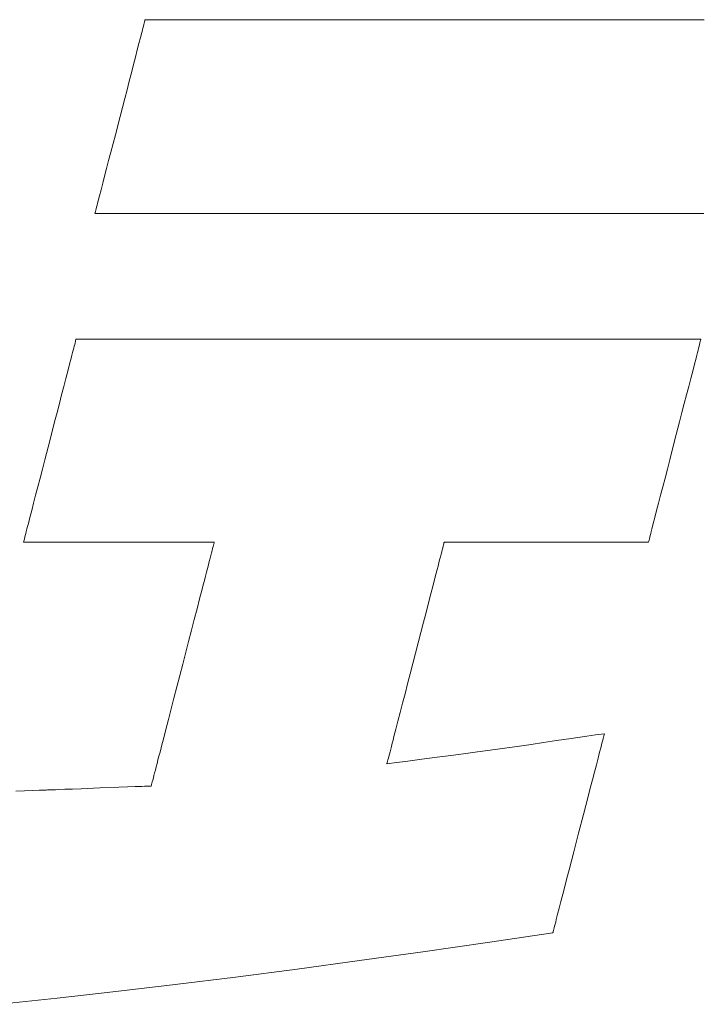
# Model space of a CAD drawing. Units: inches. Extents: x 0 to 594, y 0 to 420.
# Drawn here: x 92 to 96, y 22 to 27 of the extents above; entities that cross this region are included whole.
import ezdxf

# ---------------------------------------------------------------- set-up
doc = ezdxf.new("R2010")
doc.units = ezdxf.units.IN
doc.header["$MEASUREMENT"] = 0
doc.layers.add('枠', color=7, linetype='Continuous', lineweight=20)

msp = doc.modelspace()

# ---------------------------------------------------------------- linework, layer by layer
at = {"layer": '枠', "lineweight": 13}
for p, q in [((92.8737, 26.9737), (92.8752, 26.9795)), ((92.8752, 26.9795), (92.8764, 26.9841)), ((92.8764, 26.9841), (92.8773, 26.9875)), ((92.8773, 26.9875), (92.8778, 26.9895)), ((92.8778, 26.9895), (92.878, 26.9902)), ((92.878, 26.9902), (92.8785, 26.9902)), ((92.8785, 26.9902), (92.8802, 26.9902)), ((92.8802, 26.9902), (92.883, 26.9902)), ((92.883, 26.9902), (92.8869, 26.9902)), ((92.8869, 26.9902), (92.8918, 26.9902)), ((92.8918, 26.9902), (92.8978, 26.9902)), ((92.8978, 26.9902), (92.9048, 26.9902)), ((92.9048, 26.9902), (92.9128, 26.9902)), ((92.9128, 26.9902), (92.9218, 26.9902)), ((92.9218, 26.9902), (92.9318, 26.9902)), ((92.9318, 26.9902), (92.9428, 26.9902)), ((92.9428, 26.9902), (92.9547, 26.9902)), ((92.9547, 26.9902), (92.9675, 26.9902)), ((92.9675, 26.9902), (92.9812, 26.9902)), ((92.9812, 26.9902), (92.9958, 26.9902)), ((92.9958, 26.9902), (93.0113, 26.9902)), ((93.0113, 26.9902), (93.0276, 26.9902)), ((93.0276, 26.9902), (93.0448, 26.9902)), ((93.0448, 26.9902), (93.0627, 26.9902)), ((93.0627, 26.9902), (93.0815, 26.9902)), ((93.0815, 26.9902), (93.1011, 26.9902)), ((93.1011, 26.9902), (93.1214, 26.9902)), ((93.1214, 26.9902), (93.1425, 26.9902)), ((93.1425, 26.9902), (93.1643, 26.9902)), ((93.1643, 26.9902), (93.1868, 26.9902)), ((93.1868, 26.9902), (93.21, 26.9902)), ((93.21, 26.9902), (93.2338, 26.9902)), ((93.2338, 26.9902), (93.2584, 26.9902)), ((93.2584, 26.9902), (93.2835, 26.9902)), ((93.2835, 26.9902), (93.3093, 26.9902)), ((93.3093, 26.9902), (93.3357, 26.9902)), ((93.3357, 26.9902), (93.3627, 26.9902)), ((93.3627, 26.9902), (93.3902, 26.9902)), ((93.3902, 26.9902), (93.4183, 26.9902)), ((93.4183, 26.9902), (93.447, 26.9902)), ((93.447, 26.9902), (93.4761, 26.9902)), ((93.4761, 26.9902), (93.5058, 26.9902)), ((93.5058, 26.9902), (93.5359, 26.9902)), ((93.5359, 26.9902), (93.5665, 26.9902)), ((93.5665, 26.9902), (93.5975, 26.9902)), ((93.5975, 26.9902), (93.6289, 26.9902)), ((93.6289, 26.9902), (93.6608, 26.9902)), ((93.6608, 26.9902), (93.693, 26.9902)), ((93.693, 26.9902), (93.7257, 26.9902)), ((93.7257, 26.9902), (93.7586, 26.9902)), ((93.7586, 26.9902), (93.792, 26.9902)), ((93.792, 26.9902), (93.8595, 26.9902)), ((93.8595, 26.9902), (93.9282, 26.9902)), ((93.9282, 26.9902), (93.9979, 26.9902)), ((93.9979, 26.9902), (94.0685, 26.9902)), ((94.0685, 26.9902), (94.1398, 26.9902)), ((94.1398, 26.9902), (94.2116, 26.9902)), ((94.2116, 26.9902), (94.2839, 26.9902)), ((94.2839, 26.9902), (94.4291, 26.9902)), ((94.4291, 26.9902), (94.5743, 26.9902)), ((94.5743, 26.9902), (94.6466, 26.9902)), ((94.6466, 26.9902), (94.7184, 26.9902)), ((94.7184, 26.9902), (94.7897, 26.9902)), ((94.7897, 26.9902), (94.8602, 26.9902)), ((94.8602, 26.9902), (94.9299, 26.9902)), ((94.9299, 26.9902), (94.9986, 26.9902)), ((94.9986, 26.9902), (95.0662, 26.9902)), ((95.0662, 26.9902), (95.0995, 26.9902)), ((95.0995, 26.9902), (95.1325, 26.9902)), ((95.1325, 26.9902), (95.1651, 26.9902)), ((95.1651, 26.9902), (95.1974, 26.9902)), ((95.1974, 26.9902), (95.2292, 26.9902)), ((95.2292, 26.9902), (95.2607, 26.9902)), ((95.2607, 26.9902), (95.2917, 26.9902)), ((95.2917, 26.9902), (95.3223, 26.9902)), ((95.3223, 26.9902), (95.3524, 26.9902)), ((95.3524, 26.9902), (95.3821, 26.9902)), ((95.3821, 26.9902), (95.4112, 26.9902)), ((95.4112, 26.9902), (95.4398, 26.9902)), ((95.4398, 26.9902), (95.4679, 26.9902)), ((95.4679, 26.9902), (95.4955, 26.9902)), ((95.4955, 26.9902), (95.5225, 26.9902)), ((95.5225, 26.9902), (95.5489, 26.9902)), ((95.5489, 26.9902), (95.5746, 26.9902)), ((95.5746, 26.9902), (95.5998, 26.9902)), ((95.5998, 26.9902), (95.6243, 26.9902)), ((92.8618, 26.9277), (92.8647, 26.939)), ((92.8647, 26.939), (92.8674, 26.9493)), ((92.8674, 26.9493), (92.8698, 26.9585)), ((92.8698, 26.9585), (92.8719, 26.9667)), ((92.8719, 26.9667), (92.8737, 26.9737)), ((92.8477, 26.8735), (92.8552, 26.9023)), ((92.8552, 26.9023), (92.8618, 26.9277)), ((92.8305, 26.8066), (92.8395, 26.8414)), ((92.8395, 26.8414), (92.8477, 26.8735)), ((92.8208, 26.7694), (92.8305, 26.8066)), ((92.8106, 26.73), (92.8208, 26.7694)), ((92.789, 26.6464), (92.8, 26.6889)), ((92.8, 26.6889), (92.8106, 26.73)), ((92.7777, 26.6029), (92.789, 26.6464)), ((92.7547, 26.5141), (92.7777, 26.6029)), ((92.7318, 26.4253), (92.7547, 26.5141)), ((92.7205, 26.3818), (92.7318, 26.4253)), ((92.7095, 26.3393), (92.7205, 26.3818)), ((92.6989, 26.2982), (92.7095, 26.3393)), ((92.679, 26.2216), (92.6887, 26.2589)), ((92.6887, 26.2589), (92.6989, 26.2982)), ((92.67, 26.1868), (92.679, 26.2216)), ((92.6618, 26.1548), (92.67, 26.1868)), ((92.6477, 26.1005), (92.6543, 26.1259)), ((92.6543, 26.1259), (92.6618, 26.1548)), ((92.6358, 26.0546), (92.6376, 26.0616)), ((92.6376, 26.0616), (92.6397, 26.0697)), ((92.6397, 26.0697), (92.6421, 26.0789)), ((92.6421, 26.0789), (92.6448, 26.0892)), ((92.6448, 26.0892), (92.6477, 26.1005)), ((92.6315, 26.038), (92.6317, 26.0387)), ((92.6321, 26.038), (92.6315, 26.038)), ((92.6317, 26.0387), (92.6322, 26.0408)), ((92.6339, 26.038), (92.6321, 26.038)), ((92.6322, 26.0408), (92.6331, 26.0441)), ((92.6331, 26.0441), (92.6343, 26.0487)), ((92.6368, 26.038), (92.6339, 26.038)), ((92.6343, 26.0487), (92.6358, 26.0546)), ((92.6409, 26.038), (92.6368, 26.038)), ((92.6461, 26.038), (92.6409, 26.038)), ((92.6524, 26.038), (92.6461, 26.038)), ((92.6598, 26.038), (92.6524, 26.038)), ((92.6682, 26.038), (92.6598, 26.038)), ((92.6777, 26.038), (92.6682, 26.038)), ((92.6883, 26.038), (92.6777, 26.038)), ((92.6998, 26.038), (92.6883, 26.038)), ((92.7123, 26.038), (92.6998, 26.038)), ((92.7258, 26.038), (92.7123, 26.038)), ((92.7403, 26.038), (92.7258, 26.038)), ((92.7557, 26.038), (92.7403, 26.038)), ((92.772, 26.038), (92.7557, 26.038)), ((92.7892, 26.038), (92.772, 26.038)), ((92.8073, 26.038), (92.7892, 26.038)), ((92.8262, 26.038), (92.8073, 26.038)), ((92.846, 26.038), (92.8262, 26.038)), ((92.8666, 26.038), (92.846, 26.038)), ((92.888, 26.038), (92.8666, 26.038)), ((92.9102, 26.038), (92.888, 26.038)), ((92.9332, 26.038), (92.9102, 26.038)), ((92.9569, 26.038), (92.9332, 26.038)), ((92.9813, 26.038), (92.9569, 26.038)), ((93.0065, 26.038), (92.9813, 26.038)), ((93.0323, 26.038), (93.0065, 26.038)), ((93.0589, 26.038), (93.0323, 26.038)), ((93.086, 26.038), (93.0589, 26.038)), ((93.1138, 26.038), (93.086, 26.038)), ((93.1423, 26.038), (93.1138, 26.038)), ((93.1713, 26.038), (93.1423, 26.038)), ((93.2009, 26.038), (93.1713, 26.038)), ((93.2311, 26.038), (93.2009, 26.038)), ((93.2618, 26.038), (93.2311, 26.038)), ((93.293, 26.038), (93.2618, 26.038)), ((93.3247, 26.038), (93.293, 26.038)), ((93.357, 26.038), (93.3247, 26.038)), ((93.3897, 26.038), (93.357, 26.038)), ((93.4228, 26.038), (93.3897, 26.038)), ((93.4564, 26.038), (93.4228, 26.038)), ((93.4903, 26.038), (93.4564, 26.038)), ((93.5247, 26.038), (93.4903, 26.038)), ((93.5595, 26.038), (93.5247, 26.038)), ((93.5946, 26.038), (93.5595, 26.038)), ((93.63, 26.038), (93.5946, 26.038)), ((93.6658, 26.038), (93.63, 26.038)), ((93.7382, 26.038), (93.6658, 26.038)), ((93.8116, 26.038), (93.7382, 26.038)), ((93.886, 26.038), (93.8116, 26.038)), ((93.961, 26.038), (93.886, 26.038)), ((94.0367, 26.038), (93.961, 26.038)), ((94.1129, 26.038), (94.0367, 26.038)), ((94.2659, 26.038), (94.1129, 26.038)), ((94.4189, 26.038), (94.2659, 26.038)), ((94.495, 26.038), (94.4189, 26.038)), ((94.5707, 26.038), (94.495, 26.038)), ((94.6458, 26.038), (94.5707, 26.038)), ((94.7202, 26.038), (94.6458, 26.038)), ((94.7936, 26.038), (94.7202, 26.038)), ((94.866, 26.038), (94.7936, 26.038)), ((94.9018, 26.038), (94.866, 26.038)), ((94.9372, 26.038), (94.9018, 26.038)), ((94.9723, 26.038), (94.9372, 26.038)), ((95.0071, 26.038), (94.9723, 26.038)), ((95.0414, 26.038), (95.0071, 26.038)), ((95.0754, 26.038), (95.0414, 26.038)), ((95.109, 26.038), (95.0754, 26.038)), ((95.1421, 26.038), (95.109, 26.038)), ((95.1748, 26.038), (95.1421, 26.038)), ((95.207, 26.038), (95.1748, 26.038)), ((95.2388, 26.038), (95.207, 26.038)), ((95.27, 26.038), (95.2388, 26.038)), ((95.3007, 26.038), (95.27, 26.038)), ((95.3309, 26.038), (95.3007, 26.038)), ((95.3605, 26.038), (95.3309, 26.038)), ((95.3895, 26.038), (95.3605, 26.038)), ((95.4179, 26.038), (95.3895, 26.038)), ((95.4457, 26.038), (95.4179, 26.038)), ((95.4729, 26.038), (95.4457, 26.038)), ((95.4994, 26.038), (95.4729, 26.038)), ((95.5253, 26.038), (95.4994, 26.038)), ((95.5504, 26.038), (95.5253, 26.038)), ((95.5749, 26.038), (95.5504, 26.038)), ((95.5986, 26.038), (95.5749, 26.038)), ((95.6216, 26.038), (95.5986, 26.038)), ((92.5273, 25.3779), (92.5298, 25.3876)), ((92.5298, 25.3876), (92.532, 25.3961)), ((92.532, 25.3961), (92.5339, 25.4035)), ((92.5339, 25.4035), (92.5354, 25.4096)), ((92.5354, 25.4096), (92.5367, 25.4144)), ((92.5367, 25.4144), (92.5376, 25.4179)), ((92.5376, 25.4179), (92.5381, 25.42)), ((92.5381, 25.42), (92.5383, 25.4208)), ((92.5383, 25.4208), (92.5389, 25.4208)), ((92.5389, 25.4208), (92.5406, 25.4208)), ((92.5406, 25.4208), (92.5433, 25.4208)), ((92.5433, 25.4208), (92.5471, 25.4208)), ((92.5471, 25.4208), (92.552, 25.4208)), ((92.552, 25.4208), (92.5579, 25.4208)), ((92.5579, 25.4208), (92.5649, 25.4208)), ((92.5649, 25.4208), (92.5728, 25.4208)), ((92.5728, 25.4208), (92.5817, 25.4208)), ((92.5817, 25.4208), (92.5916, 25.4208)), ((92.5916, 25.4208), (92.6024, 25.4208)), ((92.6024, 25.4208), (92.6142, 25.4208)), ((92.6142, 25.4208), (92.6269, 25.4208)), ((92.6269, 25.4208), (92.6404, 25.4208)), ((92.6404, 25.4208), (92.6549, 25.4208)), ((92.6549, 25.4208), (92.6702, 25.4208)), ((92.6702, 25.4208), (92.6864, 25.4208)), ((92.6864, 25.4208), (92.7033, 25.4208)), ((92.7033, 25.4208), (92.7211, 25.4208)), ((92.7211, 25.4208), (92.7397, 25.4208)), ((92.7397, 25.4208), (92.7591, 25.4208)), ((92.7591, 25.4208), (92.7792, 25.4208)), ((92.7792, 25.4208), (92.8, 25.4208)), ((92.8, 25.4208), (92.8216, 25.4208)), ((92.8216, 25.4208), (92.8438, 25.4208)), ((92.8438, 25.4208), (92.8668, 25.4208)), ((92.8668, 25.4208), (92.8904, 25.4208)), ((92.8904, 25.4208), (92.9147, 25.4208)), ((92.9147, 25.4208), (92.9396, 25.4208)), ((92.9396, 25.4208), (92.9651, 25.4208)), ((92.9651, 25.4208), (92.9912, 25.4208)), ((92.9912, 25.4208), (93.0179, 25.4208)), ((93.0179, 25.4208), (93.0452, 25.4208)), ((93.0452, 25.4208), (93.0729, 25.4208)), ((93.0729, 25.4208), (93.1013, 25.4208)), ((93.1013, 25.4208), (93.1301, 25.4208)), ((93.1301, 25.4208), (93.1594, 25.4208)), ((93.1594, 25.4208), (93.1892, 25.4208)), ((93.1892, 25.4208), (93.2195, 25.4208)), ((93.2195, 25.4208), (93.2502, 25.4208)), ((93.2502, 25.4208), (93.2813, 25.4208)), ((93.2813, 25.4208), (93.3128, 25.4208)), ((93.3128, 25.4208), (93.3447, 25.4208)), ((93.3447, 25.4208), (93.377, 25.4208)), ((93.377, 25.4208), (93.4096, 25.4208)), ((93.4096, 25.4208), (93.4426, 25.4208)), ((93.4426, 25.4208), (93.5095, 25.4208)), ((93.5095, 25.4208), (93.5774, 25.4208)), ((93.5774, 25.4208), (93.6464, 25.4208)), ((93.6464, 25.4208), (93.7162, 25.4208)), ((93.7162, 25.4208), (93.7867, 25.4208)), ((93.7867, 25.4208), (93.8578, 25.4208)), ((93.8578, 25.4208), (93.9293, 25.4208)), ((93.9293, 25.4208), (94.073, 25.4208)), ((94.073, 25.4208), (94.2166, 25.4208)), ((94.2166, 25.4208), (94.2881, 25.4208)), ((94.2881, 25.4208), (94.3592, 25.4208)), ((94.3592, 25.4208), (94.4297, 25.4208)), ((94.4297, 25.4208), (94.4995, 25.4208)), ((94.4995, 25.4208), (94.5685, 25.4208)), ((94.5685, 25.4208), (94.6364, 25.4208)), ((94.6364, 25.4208), (94.7033, 25.4208)), ((94.7033, 25.4208), (94.7363, 25.4208)), ((94.7363, 25.4208), (94.7689, 25.4208)), ((94.7689, 25.4208), (94.8012, 25.4208)), ((94.8012, 25.4208), (94.8331, 25.4208)), ((94.8331, 25.4208), (94.8646, 25.4208)), ((94.8646, 25.4208), (94.8957, 25.4208)), ((94.8957, 25.4208), (94.9264, 25.4208)), ((94.9264, 25.4208), (94.9567, 25.4208)), ((94.9567, 25.4208), (94.9865, 25.4208)), ((94.9865, 25.4208), (95.0158, 25.4208)), ((95.0158, 25.4208), (95.0446, 25.4208)), ((95.0446, 25.4208), (95.073, 25.4208)), ((95.073, 25.4208), (95.1007, 25.4208)), ((95.1007, 25.4208), (95.128, 25.4208)), ((95.128, 25.4208), (95.1547, 25.4208)), ((95.1547, 25.4208), (95.1808, 25.4208)), ((95.1808, 25.4208), (95.2063, 25.4208)), ((95.2063, 25.4208), (95.2312, 25.4208)), ((95.2312, 25.4208), (95.2555, 25.4208)), ((95.2555, 25.4208), (95.2791, 25.4208)), ((95.2791, 25.4208), (95.3021, 25.4208)), ((95.3021, 25.4208), (95.3243, 25.4208)), ((95.3243, 25.4208), (95.3459, 25.4208)), ((95.3459, 25.4208), (95.3667, 25.4208)), ((95.3667, 25.4208), (95.3868, 25.4208)), ((95.3868, 25.4208), (95.4062, 25.4208)), ((95.4062, 25.4208), (95.4248, 25.4208)), ((95.4248, 25.4208), (95.4426, 25.4208)), ((95.4426, 25.4208), (95.4595, 25.4208)), ((95.4595, 25.4208), (95.4757, 25.4208)), ((95.4757, 25.4208), (95.491, 25.4208)), ((95.491, 25.4208), (95.5055, 25.4208)), ((95.5055, 25.4208), (95.519, 25.4208)), ((95.519, 25.4208), (95.5317, 25.4208)), ((95.5317, 25.4208), (95.5435, 25.4208)), ((95.5435, 25.4208), (95.5543, 25.4208)), ((95.5543, 25.4208), (95.5642, 25.4208)), ((95.5642, 25.4208), (95.5731, 25.4208)), ((95.5731, 25.4208), (95.581, 25.4208)), ((95.581, 25.4208), (95.588, 25.4208)), ((95.588, 25.4208), (95.5939, 25.4208)), ((95.5939, 25.4208), (95.5988, 25.4208)), ((95.599, 25.3876), (95.5965, 25.3779)), ((95.5988, 25.4208), (95.6026, 25.4208)), ((95.6012, 25.3961), (95.599, 25.3876)), ((95.6031, 25.4035), (95.6012, 25.3961)), ((95.6026, 25.4208), (95.6053, 25.4208)), ((95.6047, 25.4096), (95.6031, 25.4035)), ((95.6059, 25.4144), (95.6047, 25.4096)), ((95.6053, 25.4208), (95.607, 25.4208)), ((95.6068, 25.4179), (95.6059, 25.4144)), ((95.6074, 25.42), (95.6068, 25.4179)), ((95.607, 25.4208), (95.6076, 25.4208)), ((95.6076, 25.4208), (95.6074, 25.42)), ((92.5145, 25.3288), (92.5181, 25.3426)), ((92.5181, 25.3426), (92.5214, 25.3554)), ((92.5214, 25.3554), (92.5245, 25.3672)), ((92.5245, 25.3672), (92.5273, 25.3779)), ((95.5874, 25.3426), (95.5838, 25.3288)), ((95.5907, 25.3554), (95.5874, 25.3426)), ((95.5937, 25.3672), (95.5907, 25.3554)), ((95.5965, 25.3779), (95.5937, 25.3672)), ((92.4981, 25.265), (92.5067, 25.2985)), ((92.5067, 25.2985), (92.5145, 25.3288)), ((95.576, 25.2985), (95.5673, 25.265)), ((95.5838, 25.3288), (95.576, 25.2985)), ((92.4886, 25.2286), (92.4981, 25.265)), ((95.5673, 25.265), (95.5579, 25.2286)), ((92.4679, 25.1484), (92.4786, 25.1896)), ((92.4786, 25.1896), (92.4886, 25.2286)), ((95.5478, 25.1896), (95.5372, 25.1484)), ((95.5579, 25.2286), (95.5478, 25.1896)), ((92.4568, 25.1054), (92.4679, 25.1484)), ((95.5372, 25.1484), (95.526, 25.1054)), ((92.4453, 25.0609), (92.4568, 25.1054)), ((95.526, 25.1054), (95.5145, 25.0609)), ((92.4335, 25.0153), (92.4453, 25.0609)), ((95.5145, 25.0609), (95.5028, 25.0153)), ((92.4095, 24.9224), (92.4335, 25.0153)), ((95.5028, 25.0153), (95.4787, 24.9224)), ((92.3855, 24.8294), (92.4095, 24.9224)), ((95.4787, 24.9224), (95.4547, 24.8294)), ((92.3737, 24.7838), (92.3855, 24.8294)), ((95.4547, 24.8294), (95.4429, 24.7838)), ((92.3622, 24.7394), (92.3737, 24.7838)), ((95.4429, 24.7838), (95.4314, 24.7394)), ((92.3511, 24.6964), (92.3622, 24.7394)), ((95.4314, 24.7394), (95.4203, 24.6964)), ((92.3404, 24.6552), (92.3511, 24.6964)), ((95.4203, 24.6964), (95.4097, 24.6552)), ((92.3209, 24.5797), (92.3303, 24.6162)), ((92.3303, 24.6162), (92.3404, 24.6552)), ((95.3996, 24.6162), (95.3902, 24.5797)), ((95.4097, 24.6552), (95.3996, 24.6162)), ((92.3122, 24.5462), (92.3209, 24.5797)), ((95.3902, 24.5797), (95.3815, 24.5462)), ((92.3009, 24.5022), (92.3044, 24.516)), ((92.3044, 24.516), (92.3122, 24.5462)), ((95.3737, 24.516), (95.3701, 24.5022)), ((95.3815, 24.5462), (95.3737, 24.516)), ((92.2892, 24.4571), (92.2917, 24.4668)), ((92.2917, 24.4668), (92.2945, 24.4776)), ((92.2945, 24.4776), (92.2976, 24.4894)), ((92.2976, 24.4894), (92.3009, 24.5022)), ((95.361, 24.4668), (95.3585, 24.4571)), ((95.3638, 24.4776), (95.361, 24.4668)), ((95.3668, 24.4894), (95.3638, 24.4776)), ((95.3701, 24.5022), (95.3668, 24.4894)), ((92.2807, 24.424), (92.2808, 24.4247)), ((92.2813, 24.424), (92.2807, 24.424)), ((92.2808, 24.4247), (92.2814, 24.4268)), ((92.2833, 24.424), (92.2813, 24.424)), ((92.2814, 24.4268), (92.2823, 24.4303)), ((92.2823, 24.4303), (92.2835, 24.4352)), ((92.2866, 24.424), (92.2833, 24.424)), ((92.2835, 24.4352), (92.2851, 24.4413)), ((92.2851, 24.4413), (92.287, 24.4486)), ((92.2912, 24.424), (92.2866, 24.424)), ((92.287, 24.4486), (92.2892, 24.4571)), ((92.2969, 24.424), (92.2912, 24.424)), ((92.3038, 24.424), (92.2969, 24.424)), ((92.3118, 24.424), (92.3038, 24.424)), ((92.3209, 24.424), (92.3118, 24.424)), ((92.3421, 24.424), (92.3209, 24.424)), ((92.3671, 24.424), (92.3421, 24.424)), ((92.3955, 24.424), (92.3671, 24.424)), ((92.427, 24.424), (92.3955, 24.424)), ((92.4612, 24.424), (92.427, 24.424)), ((92.4979, 24.424), (92.4612, 24.424)), ((92.5366, 24.424), (92.4979, 24.424)), ((92.577, 24.424), (92.5366, 24.424)), ((92.6616, 24.424), (92.577, 24.424)), ((92.7489, 24.424), (92.6616, 24.424)), ((92.8363, 24.424), (92.7489, 24.424)), ((92.9209, 24.424), (92.8363, 24.424)), ((92.9613, 24.424), (92.9209, 24.424)), ((93, 24.424), (92.9613, 24.424)), ((93.0367, 24.424), (93, 24.424)), ((93.0709, 24.424), (93.0367, 24.424)), ((93.1024, 24.424), (93.0709, 24.424)), ((93.1308, 24.424), (93.1024, 24.424)), ((93.1558, 24.424), (93.1308, 24.424)), ((93.177, 24.424), (93.1558, 24.424)), ((93.1861, 24.424), (93.177, 24.424)), ((93.1941, 24.424), (93.1861, 24.424)), ((93.201, 24.424), (93.1941, 24.424)), ((93.2067, 24.424), (93.201, 24.424)), ((93.2113, 24.424), (93.2067, 24.424)), ((93.2146, 24.424), (93.2113, 24.424)), ((93.2138, 24.4105), (93.2153, 24.4163)), ((93.2166, 24.424), (93.2146, 24.424)), ((93.2153, 24.4163), (93.2164, 24.4205)), ((93.2164, 24.4205), (93.217, 24.4231)), ((93.2172, 24.424), (93.2166, 24.424)), ((93.217, 24.4231), (93.2172, 24.424)), ((94.3448, 24.417), (94.3434, 24.4118)), ((94.3458, 24.4209), (94.3448, 24.417)), ((94.3464, 24.4232), (94.3458, 24.4209)), ((94.3466, 24.424), (94.3464, 24.4232)), ((94.3473, 24.424), (94.3466, 24.424)), ((94.3495, 24.424), (94.3473, 24.424)), ((94.353, 24.424), (94.3495, 24.424)), ((94.3578, 24.424), (94.353, 24.424)), ((94.364, 24.424), (94.3578, 24.424)), ((94.3714, 24.424), (94.364, 24.424)), ((94.38, 24.424), (94.3714, 24.424)), ((94.3897, 24.424), (94.38, 24.424)), ((94.4005, 24.424), (94.3897, 24.424)), ((94.4124, 24.424), (94.4005, 24.424)), ((94.4392, 24.424), (94.4124, 24.424)), ((94.4696, 24.424), (94.4392, 24.424)), ((94.5034, 24.424), (94.4696, 24.424)), ((94.54, 24.424), (94.5034, 24.424)), ((94.5793, 24.424), (94.54, 24.424)), ((94.6207, 24.424), (94.5793, 24.424)), ((94.664, 24.424), (94.6207, 24.424)), ((94.7088, 24.424), (94.664, 24.424)), ((94.7547, 24.424), (94.7088, 24.424)), ((94.8482, 24.424), (94.7547, 24.424)), ((94.9418, 24.424), (94.8482, 24.424)), ((94.9877, 24.424), (94.9418, 24.424)), ((95.0324, 24.424), (94.9877, 24.424)), ((95.0757, 24.424), (95.0324, 24.424)), ((95.1172, 24.424), (95.0757, 24.424)), ((95.1564, 24.424), (95.1172, 24.424)), ((95.1931, 24.424), (95.1564, 24.424)), ((95.2269, 24.424), (95.1931, 24.424)), ((95.2573, 24.424), (95.2269, 24.424)), ((95.2841, 24.424), (95.2573, 24.424)), ((95.296, 24.424), (95.2841, 24.424)), ((95.3068, 24.424), (95.296, 24.424)), ((95.3165, 24.424), (95.3068, 24.424)), ((95.3251, 24.424), (95.3165, 24.424)), ((95.3325, 24.424), (95.3251, 24.424)), ((95.3386, 24.424), (95.3325, 24.424)), ((95.3435, 24.424), (95.3386, 24.424)), ((95.347, 24.424), (95.3435, 24.424)), ((95.3492, 24.424), (95.347, 24.424)), ((95.3499, 24.424), (95.3492, 24.424)), ((95.3501, 24.4247), (95.3499, 24.424)), ((95.3506, 24.4268), (95.3501, 24.4247)), ((95.3515, 24.4303), (95.3506, 24.4268)), ((95.3528, 24.4352), (95.3515, 24.4303)), ((95.3544, 24.4413), (95.3528, 24.4352)), ((95.3563, 24.4486), (95.3544, 24.4413)), ((95.3585, 24.4571), (95.3563, 24.4486)), ((93.2006, 24.3596), (93.204, 24.3726)), ((93.204, 24.3726), (93.207, 24.3842)), ((93.207, 24.3842), (93.2096, 24.3944)), ((93.2096, 24.3944), (93.2119, 24.4032)), ((93.2119, 24.4032), (93.2138, 24.4105)), ((94.3345, 24.3773), (94.3315, 24.3655)), ((94.3372, 24.3878), (94.3345, 24.3773)), ((94.3396, 24.3971), (94.3372, 24.3878)), ((94.3417, 24.4051), (94.3396, 24.3971)), ((94.3434, 24.4118), (94.3417, 24.4051)), ((93.1887, 24.3135), (93.193, 24.3301)), ((93.193, 24.3301), (93.197, 24.3455)), ((93.197, 24.3455), (93.2006, 24.3596)), ((94.3207, 24.3236), (94.3165, 24.3076)), ((94.3245, 24.3387), (94.3207, 24.3236)), ((94.3282, 24.3526), (94.3245, 24.3387)), ((94.3315, 24.3655), (94.3282, 24.3526)), ((93.1743, 24.2576), (93.1793, 24.2773)), ((93.1793, 24.2773), (93.1842, 24.2959)), ((93.1842, 24.2959), (93.1887, 24.3135)), ((94.3075, 24.2728), (94.3027, 24.2541)), ((94.3121, 24.2907), (94.3075, 24.2728)), ((94.3165, 24.3076), (94.3121, 24.2907)), ((93.1634, 24.2155), (93.1689, 24.237)), ((93.1689, 24.237), (93.1743, 24.2576)), ((94.3027, 24.2541), (94.2924, 24.2143)), ((93.1455, 24.1464), (93.1576, 24.1933)), ((93.1576, 24.1933), (93.1634, 24.2155)), ((94.2924, 24.2143), (94.2814, 24.1718)), ((93.1328, 24.097), (93.1455, 24.1464)), ((94.2698, 24.1269), (94.2577, 24.08)), ((94.2814, 24.1718), (94.2698, 24.1269)), ((93.1194, 24.0454), (93.1328, 24.097)), ((94.2577, 24.08), (94.2452, 24.0314)), ((93.1056, 23.992), (93.1194, 24.0454)), ((94.2452, 24.0314), (94.2323, 23.9817)), ((93.0915, 23.9373), (93.1056, 23.992)), ((94.2323, 23.9817), (94.2061, 23.8803)), ((93.0627, 23.8257), (93.0915, 23.9373)), ((94.2061, 23.8803), (94.1799, 23.7789)), ((93.0338, 23.7141), (93.0627, 23.8257)), ((94.1799, 23.7789), (94.1671, 23.7292)), ((93.0197, 23.6594), (93.0338, 23.7141)), ((94.1671, 23.7292), (94.1546, 23.6807)), ((93.0059, 23.606), (93.0197, 23.6594)), ((94.1546, 23.6807), (94.1425, 23.6338)), ((92.9925, 23.5543), (93.0059, 23.606)), ((94.1425, 23.6338), (94.1308, 23.5889)), ((92.9798, 23.5049), (92.9925, 23.5543)), ((94.1199, 23.5463), (94.1096, 23.5066)), ((94.1308, 23.5889), (94.1199, 23.5463)), ((92.9677, 23.4581), (92.9798, 23.5049)), ((94.1096, 23.5066), (94.1048, 23.4879)), ((92.9619, 23.4358), (92.9677, 23.4581)), ((94.0958, 23.4531), (94.0916, 23.437)), ((94.1001, 23.47), (94.0958, 23.4531)), ((94.1048, 23.4879), (94.1001, 23.47)), ((94.8342, 23.4407), (94.8991, 23.4502)), ((94.8991, 23.4502), (94.9697, 23.4605)), ((94.9697, 23.4605), (95.0475, 23.4718)), ((95.0475, 23.4718), (95.0894, 23.4779)), ((95.0894, 23.4779), (95.1336, 23.4843)), ((95.1252, 23.4518), (95.1227, 23.4423)), ((95.1273, 23.4602), (95.1252, 23.4518)), ((95.1292, 23.4674), (95.1273, 23.4602)), ((95.1307, 23.4733), (95.1292, 23.4674)), ((95.132, 23.4781), (95.1307, 23.4733)), ((95.1328, 23.4815), (95.132, 23.4781)), ((95.1334, 23.4836), (95.1328, 23.4815)), ((95.1336, 23.4843), (95.1334, 23.4836)), ((92.9511, 23.3937), (92.9564, 23.4143)), ((92.9564, 23.4143), (92.9619, 23.4358)), ((94.0841, 23.408), (94.0808, 23.3952)), ((94.0877, 23.422), (94.0841, 23.408)), ((94.0916, 23.437), (94.0877, 23.422)), ((94.4995, 23.3933), (94.6089, 23.4084)), ((94.6089, 23.4084), (94.7173, 23.4238)), ((94.7173, 23.4238), (94.7741, 23.432)), ((94.7741, 23.432), (94.8342, 23.4407)), ((95.117, 23.4202), (95.1102, 23.3941)), ((95.12, 23.4318), (95.117, 23.4202)), ((95.1227, 23.4423), (95.12, 23.4318)), ((92.9366, 23.3378), (92.9412, 23.3554)), ((92.9412, 23.3554), (92.946, 23.3741)), ((92.946, 23.3741), (92.9511, 23.3937)), ((94.0706, 23.3556), (94.0689, 23.3489)), ((94.0726, 23.3636), (94.0706, 23.3556)), ((94.075, 23.3729), (94.0726, 23.3636)), ((94.0778, 23.3834), (94.075, 23.3729)), ((94.0808, 23.3952), (94.0778, 23.3834)), ((94.1561, 23.3482), (94.2377, 23.3587)), ((94.2377, 23.3587), (94.3116, 23.3683)), ((94.3116, 23.3683), (94.379, 23.3771)), ((94.379, 23.3771), (94.4412, 23.3854)), ((94.4412, 23.3854), (94.4995, 23.3933)), ((95.1026, 23.3645), (95.0941, 23.3316)), ((95.1102, 23.3941), (95.1026, 23.3645)), ((92.9247, 23.2917), (92.9284, 23.3059)), ((92.9284, 23.3059), (92.9323, 23.3213)), ((92.9323, 23.3213), (92.9366, 23.3378)), ((94.0657, 23.3367), (94.1121, 23.3426)), ((94.0659, 23.3375), (94.0657, 23.3367)), ((94.0665, 23.3398), (94.0659, 23.3375)), ((94.0675, 23.3436), (94.0665, 23.3398)), ((94.0689, 23.3489), (94.0675, 23.3436)), ((94.1121, 23.3426), (94.1561, 23.3482)), ((95.0941, 23.3316), (95.0848, 23.2959)), ((92.9134, 23.2481), (92.9157, 23.2569)), ((92.9157, 23.2569), (92.9184, 23.2672)), ((92.9184, 23.2672), (92.9214, 23.2788)), ((92.9214, 23.2788), (92.9247, 23.2917)), ((95.0749, 23.2577), (95.0645, 23.2173)), ((95.0848, 23.2959), (95.0749, 23.2577)), ((92.3575, 23.2064), (92.3711, 23.2069)), ((92.3711, 23.2069), (92.3826, 23.2073)), ((92.3826, 23.2073), (92.3919, 23.2077)), ((92.3919, 23.2077), (92.3988, 23.2079)), ((92.3988, 23.2079), (92.403, 23.2081)), ((92.403, 23.2081), (92.4045, 23.2081)), ((92.4045, 23.2081), (92.4059, 23.2082)), ((92.4059, 23.2082), (92.4102, 23.2084)), ((92.4102, 23.2084), (92.417, 23.2086)), ((92.417, 23.2086), (92.4261, 23.209)), ((92.4261, 23.209), (92.4375, 23.2094)), ((92.4375, 23.2094), (92.451, 23.2099)), ((92.451, 23.2099), (92.4832, 23.2111)), ((92.4832, 23.2111), (92.5213, 23.2126)), ((92.5213, 23.2126), (92.5638, 23.2142)), ((92.5638, 23.2142), (92.6563, 23.2178)), ((92.6563, 23.2178), (92.7487, 23.2213)), ((92.7487, 23.2213), (92.7913, 23.2229)), ((92.7913, 23.2229), (92.8294, 23.2244)), ((92.8294, 23.2244), (92.8616, 23.2256)), ((92.8616, 23.2256), (92.875, 23.2261)), ((92.875, 23.2261), (92.8864, 23.2265)), ((92.8864, 23.2265), (92.8956, 23.2269)), ((92.8956, 23.2269), (92.9024, 23.2271)), ((92.9024, 23.2271), (92.9066, 23.2273)), ((92.9066, 23.2273), (92.9081, 23.2274)), ((92.9081, 23.2274), (92.9083, 23.2282)), ((92.9083, 23.2282), (92.909, 23.2308)), ((92.909, 23.2308), (92.91, 23.235)), ((92.91, 23.235), (92.9115, 23.2408)), ((92.9115, 23.2408), (92.9134, 23.2481)), ((95.0645, 23.2173), (95.0536, 23.1751)), ((92.2432, 23.2021), (92.2863, 23.2037)), ((92.2863, 23.2037), (92.3249, 23.2051)), ((92.3249, 23.2051), (92.3575, 23.2064)), ((95.0536, 23.1751), (95.0423, 23.1315)), ((95.0423, 23.1315), (95.0308, 23.0868)), ((95.0308, 23.0868), (95.0072, 22.9957)), ((95.0072, 22.9957), (94.9836, 22.9046)), ((94.9836, 22.9046), (94.972, 22.8599)), ((94.972, 22.8599), (94.9608, 22.8163)), ((94.9499, 22.7741), (94.9394, 22.7338)), ((94.9608, 22.8163), (94.9499, 22.7741)), ((94.9394, 22.7338), (94.9295, 22.6955)), ((94.9295, 22.6955), (94.9203, 22.6598)), ((94.9118, 22.6269), (94.9041, 22.5973)), ((94.9203, 22.6598), (94.9118, 22.6269)), ((94.9041, 22.5973), (94.8974, 22.5712)), ((94.887, 22.5313), (94.8852, 22.5241)), ((94.8892, 22.5396), (94.887, 22.5313)), ((94.8917, 22.5491), (94.8892, 22.5396)), ((94.8944, 22.5596), (94.8917, 22.5491)), ((94.8974, 22.5712), (94.8944, 22.5596)), ((94.8808, 22.5071), (94.5589, 22.4591)), ((94.881, 22.5078), (94.8808, 22.5071)), ((94.8815, 22.5099), (94.881, 22.5078)), ((94.8824, 22.5133), (94.8815, 22.5099)), ((94.8836, 22.5181), (94.8824, 22.5133)), ((94.8852, 22.5241), (94.8836, 22.5181)), ((94.5589, 22.4591), (94.2422, 22.4133)), ((94.2422, 22.4133), (93.9306, 22.3698)), ((93.9306, 22.3698), (93.624, 22.3285)), ((93.3224, 22.2894), (93.0257, 22.2526)), ((93.624, 22.3285), (93.3224, 22.2894)), ((93.0257, 22.2526), (92.7339, 22.218)), ((92.7339, 22.218), (92.4468, 22.1856)), ((92.4468, 22.1856), (92.1645, 22.1555))]:
    msp.add_line(p, q, dxfattribs=at)

doc.saveas('drawing.dxf')
